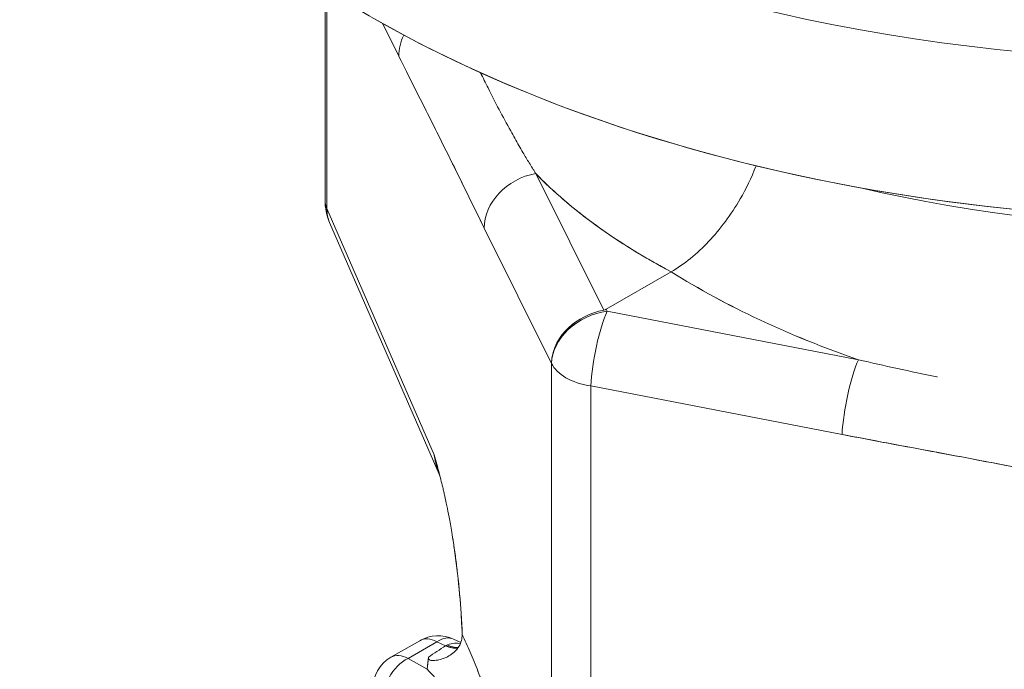
# Model space of a CAD drawing. Units: inches. Extents: x 3 to 247, y 3 to 15.
# Drawn here: x 219 to 219, y 7 to 7 of the extents above; entities that cross this region are included whole.
import ezdxf

# ---------------------------------------------------------------- set-up
doc = ezdxf.new("R2010")
doc.units = ezdxf.units.IN
doc.header["$MEASUREMENT"] = 0
doc.layers.get('0').update_dxf_attribs({"linetype": 'CONTINUOUS'})
doc.layers.add('DETAIL', color=1, linetype='CONTINUOUS')

# ---------------------------------------------------------------- blocks, each defined once
blk = doc.blocks.new('A$C61a6ffb6')
at = {"color": 0, "linetype": 'Continuous', "lineweight": 0, "extrusion": (1e-16, 0.816497, 0.57735)}
for p, q in [((-0.48451, -2.65894), (-0.48451, -2.77369)), ((-0.48348, -2.77817), (-0.48348, -2.65959)), ((-0.48348, -2.77817), (-0.48348, -2.65959)), ((-0.4534, -2.67767), (-0.44453, -2.69551)), ((-0.4534, -2.67767), (-0.44453, -2.69551)), ((-0.37032, -2.75914), (-0.33348, -2.83325)), ((-0.33348, -2.83325), (-0.37032, -2.75914)), ((-0.42537, -2.91172), (-0.48348, -2.77817)), ((-0.42537, -2.91172), (-0.48348, -2.77817)), ((-0.48202, -2.78566), (-0.42261, -2.92216)), ((-0.39819, -2.78873), (-0.3617, -2.86213)), ((-0.39819, -2.78873), (-0.3617, -2.86213)), ((-0.2969, -2.81244), (-0.33208, -2.83275)), ((-0.33208, -2.83275), (-0.2969, -2.81244)), ((-0.33208, -2.83275), (-0.33161, -2.83383)), ((-0.33161, -2.83383), (-0.33208, -2.83275)), ((-0.33161, -2.83383), (-0.19543, -2.86012)), ((-0.19543, -2.86012), (-0.33161, -2.83383)), ((-0.3617, -2.86213), (-0.3617, -3.65982)), ((-0.3617, -2.86213), (-0.3617, -3.65982)), ((-0.34049, -3.67207), (-0.34049, -2.87438)), ((-0.34049, -2.87438), (-0.2043, -2.90067)), ((-0.34049, -3.67207), (-0.34049, -2.87438)), ((-0.34049, -2.87438), (-0.2043, -2.90067)), ((-0.41027, -3.00663), (-0.4108, -2.99777)), ((-0.44877, -3.02153), (-0.43319, -3.01253)), ((-0.42393, -3.01312), (-0.43951, -3.02212)), ((-0.43951, -3.02212), (-0.42393, -3.01312)), ((-0.41916, -3.01532), (-0.42393, -3.01312)), ((-0.42393, -3.01312), (-0.41916, -3.01532)), ((-0.4109, -3.0135), (-0.4148, -3.0117)), ((-0.4292, -3.02807), (-0.43951, -3.02212)), ((-0.43951, -3.02212), (-0.4292, -3.02807))]:
    blk.add_line(p, q, dxfattribs=at)
at = {"color": 0, "linetype": 'Continuous', "lineweight": 0, "extrusion": (2e-16, -1e-16, -1)}
blk.add_arc((0.45451, -2.77369), 0.03, 336.4821, 0, dxfattribs=at)
at = {"color": 0, "linetype": 'Continuous', "lineweight": 0, "extrusion": (0, -2e-16, -1)}
blk.add_arc((0.42319, -3.02985), 0.02, 60, 114.8133, dxfattribs=at)
at = {"color": 0, "linetype": 'Continuous', "lineweight": 0, "extrusion": (0, -1e-16, -1)}
blk.add_arc((0.43877, -3.03885), 0.02, 360, 60, dxfattribs=at)
at = {"color": 0, "linetype": 'Continuous', "lineweight": 0, "extrusion": (0, -2e-16, -1)}
for centre, major_axis, ratio, start_param, end_param in [((0, -2.32303), (0.65, 0), 0.57735, -0.69316, 2.356194), ((0.05633, -2.59026), (0.48644, 0.02778), 0.625561, 2.150087, 2.418523), ((-0.19654, -2.88394), (0.00569, 0.02946), 0.184931, -2.21009, -0.665465), ((-0.17983, -3.1262), (0.32245, 0.01426), 0.546343, -2.426761, -2.382665)]:
    blk.add_ellipse(centre, major_axis=major_axis, ratio=ratio, start_param=start_param, end_param=end_param, dxfattribs=at)
at = {"color": 0, "linetype": 'Continuous', "lineweight": 0, "extrusion": (0, -1e-16, -1)}
for centre, major_axis, ratio, start_param, end_param in [((0, -2.32303), (0.65, 0), 0.57735, -0.69316, 2.356194), ((-0.45451, -2.77369), (-0.02751, -0.01197), 0.761687, 0, 0.332224), ((-0.42319, -3.02985), (-0.01, 0.01732), 0.57735, 0, 0.733038), ((-0.17979, -3.12622), (0.32251, 0.01426), 0.546343, -2.426758, -2.382669), ((-0.41841, -3.03206), (-0.00847, -0.01812), 0.579133, -3.875991, -3.861545), ((-0.41951, -2.99835), (0.01046, -0.01705), 0.613485, 0.291391, 0.748625)]:
    blk.add_ellipse(centre, major_axis=major_axis, ratio=ratio, start_param=start_param, end_param=end_param, dxfattribs=at)
at = {"color": 0, "linetype": 'Continuous', "lineweight": 0}
for centre, major_axis, ratio, start_param, end_param in [((0, -2.40877), (-0.65, 0), 0.57735, 0, 3.141593), ((0, -2.40877), (0.65, 0), 0.57735, -2.356194, 0), ((-0.41556, -2.69103), (-0.02686, -0.01335), 0.814041, -0.824255, -0.372394), ((-0.36921, -2.78425), (-0.02686, -0.01335), 0.814041, -1.91702, -0.372394), ((0, -2.49113), (0.51562, 0), 0.57735, -1.957027, -1.184566), ((-0.45451, -2.77369), (-0.03, 0), 0.57735, 0, 0.261799), ((-0.45451, -2.77369), (-0.02751, -0.01197), 0.761687, -0.332224, 0), ((-0.33272, -2.85765), (-0.02751, -0.01197), 0.761687, -1.929191, -0.332224), ((-0.33272, -2.85765), (-0.00569, -0.02946), 0.184931, -2.476128, -0.931503), ((-0.19654, -2.88394), (-0.00569, -0.02946), 0.184931, -2.476128, -0.931503), ((-0.33272, -2.85765), (-0.03, 0), 0.57735, 0.261799, 1.308997), ((-0.41447, -3.00042), (-0.00254, 0.0164), 0.211325, -2.171491, -1.991668), ((-0.42319, -3.02985), (-0.01, 0.01732), 0.57735, -0.733038, 0), ((-0.42319, -3.02985), (0.00839, 0.01815), 0.575771, 0, 0.731812), ((-0.41797, -2.9975), (0.00879, -0.01796), 0.611823, -0.688474, -0.259878), ((-0.43877, -3.03885), (-0.01, 0.01732), 0.57735, -0.733038, 0), ((-0.4199, -2.99859), (0.01074, -0.01687), 0.607715, -0.758667, -0.292589), ((-0.41951, -2.99835), (0.01046, -0.01705), 0.613485, -0.748625, -0.291391), ((-0.43877, -3.03885), (-0.01, -0.01732), 0.636121, -2.354825, -0.786768)]:
    blk.add_ellipse(centre, major_axis=major_axis, ratio=ratio, start_param=start_param, end_param=end_param, dxfattribs=at)
at = {"color": 0, "linetype": 'Continuous', "lineweight": 0, "extrusion": (-1e-16, 0, -1)}
for centre, major_axis, ratio, start_param, end_param in [((-0.41556, -2.69103), (-0.02686, -0.01335), 0.814041, 0.372394, 0.824255), ((-0.41797, -2.9975), (0.00879, -0.01796), 0.611823, 0.259878, 0.688474)]:
    blk.add_ellipse(centre, major_axis=major_axis, ratio=ratio, start_param=start_param, end_param=end_param, dxfattribs=at)
at = {"color": 0, "linetype": 'Continuous', "lineweight": 0, "extrusion": (1e-16, -2e-16, -1)}
for centre, major_axis, ratio, start_param, end_param in [((-0.36921, -2.78425), (-0.02686, -0.01335), 0.814041, 0.372394, 1.91702), ((-0.33272, -2.85765), (-0.02751, -0.01197), 0.761687, 0.332224, 1.929191), ((-0.43877, -3.03885), (0.01, 0.01732), 0.636121, -2.354825, -0.786768)]:
    blk.add_ellipse(centre, major_axis=major_axis, ratio=ratio, start_param=start_param, end_param=end_param, dxfattribs=at)
at = {"color": 0, "linetype": 'Continuous', "lineweight": 0, "extrusion": (0, 1e-16, -1)}
blk.add_ellipse((-0.45451, -2.77369), major_axis=(-0.03, 0), ratio=0.57735, start_param=-0.261799, end_param=0, dxfattribs=at)
at = {"color": 0, "linetype": 'Continuous', "lineweight": 0, "extrusion": (-3e-16, -2e-16, -1)}
blk.add_ellipse((-0.33272, -2.85765), major_axis=(0.00569, 0.02946), ratio=0.184931, start_param=-2.21009, end_param=-0.665465, dxfattribs=at)
at = {"color": 0, "linetype": 'Continuous', "lineweight": 0, "extrusion": (1e-16, 1e-16, -1)}
blk.add_ellipse((-0.33272, -2.85765), major_axis=(-0.03, 0), ratio=0.57735, start_param=-1.308997, end_param=-0.261799, dxfattribs=at)
at = {"color": 0, "linetype": 'Continuous', "lineweight": 0, "extrusion": (1e-16, 0, -1)}
for centre, major_axis, ratio, start_param, end_param in [((-0.43858, -2.88882), (-0.01899, 0.05513), 0.096364, 2.032195, 2.237458), ((-0.39645, -3.03843), (-0.02376, 0.02221), 0.419648, 0.116726, 0.179003)]:
    blk.add_ellipse(centre, major_axis=major_axis, ratio=ratio, start_param=start_param, end_param=end_param, dxfattribs=at)
at = {"color": 0, "linetype": 'Continuous', "lineweight": 0, "extrusion": (6e-16, 0, -1)}
blk.add_ellipse((-0.4145, -3.0004), major_axis=(0.00255, -0.01644), ratio=0.212213, start_param=-1.149631, end_param=-0.970175, dxfattribs=at)
at = {"color": 0, "linetype": 'Continuous', "lineweight": 0, "extrusion": (1e-16, -1e-16, -1)}
blk.add_ellipse((-0.42319, -3.02985), major_axis=(0.00839, 0.01815), ratio=0.575771, start_param=-0.731812, end_param=0, dxfattribs=at)
at = {"color": 0, "linetype": 'Continuous', "lineweight": 0, "extrusion": (-2e-16, -3e-16, -1)}
blk.add_ellipse((-0.43877, -3.03885), major_axis=(-0.01, 0.01732), ratio=0.57735, start_param=0, end_param=0.733038, dxfattribs=at)
at = {"color": 0, "linetype": 'Continuous', "lineweight": 0, "extrusion": (0, 0, -1)}
blk.add_ellipse((0.26256, -4.66708), major_axis=(-0.67992, 1.65268), ratio=0.079548, start_param=-0.014121, end_param=-0.012531, dxfattribs=at)
at = {"color": 0, "linetype": 'Continuous', "lineweight": 0, "extrusion": (-2e-16, -2e-16, -1)}
blk.add_ellipse((-0.4199, -2.99859), major_axis=(0.01074, -0.01687), ratio=0.607715, start_param=0.292589, end_param=0.758667, dxfattribs=at)
at = {"color": 0, "linetype": 'Continuous', "lineweight": 0}
for points, knots in [([(-0.44453, -2.69551), (-0.44291, -2.69877), (-0.44098, -2.70263), (-0.43874, -2.70709), (-0.43827, -2.70802), (-0.43634, -2.71186), (-0.43295, -2.7186), (-0.42842, -2.72761), (-0.42456, -2.73532), (-0.42137, -2.74174), (-0.41818, -2.74816), (-0.41431, -2.75598), (-0.40978, -2.76521), (-0.40639, -2.77212), (-0.40446, -2.77605), (-0.40398, -2.777), (-0.40174, -2.78156), (-0.39981, -2.78546), (-0.39819, -2.78873)], [0, 0, 0, 0, 0.000569087, 0.000569087, 0.000569087, 0.001138174, 0.001138174, 0.001138174, 0.002276348, 0.002276348, 0.002276348, 0.003414522, 0.003414522, 0.003414522, 0.003983609, 0.003983609, 0.003983609, 0.004552696, 0.004552696, 0.004552696, 0.004552696]), ([(-0.37032, -2.75914), (-0.37032, -2.75914), (-0.3704, -2.75902), (-0.37054, -2.75879), (-0.37062, -2.75867), (-0.37069, -2.75855), (-0.37077, -2.75843), (-0.37091, -2.75819), (-0.37106, -2.75795), (-0.37121, -2.75772), (-0.3715, -2.75724), (-0.37179, -2.75676), (-0.37209, -2.75628), (-0.37267, -2.75533), (-0.37325, -2.75438), (-0.37383, -2.75342), (-0.37498, -2.75151), (-0.37613, -2.74959), (-0.37726, -2.74765), (-0.37797, -2.74644), (-0.37868, -2.74523), (-0.37938, -2.74402), (-0.3809, -2.74138), (-0.38241, -2.73872), (-0.38389, -2.73605), (-0.3882, -2.72831), (-0.39228, -2.72055), (-0.39616, -2.71274), (-0.39754, -2.70998), (-0.39887, -2.70723), (-0.40018, -2.70449)], [0, 0, 0, 0, 0.000017792, 0.000017792, 0.000017792, 0.000035585, 0.000035585, 0.000035585, 0.000071169, 0.000071169, 0.000071169, 0.000142338, 0.000142338, 0.000142338, 0.000284676, 0.000284676, 0.000284676, 0.000569352, 0.000569352, 0.000569352, 0.000748894, 0.000748894, 0.000748894, 0.001138704, 0.001138704, 0.001138704, 0.002277409, 0.002277409, 0.002277409, 0.002678769, 0.002678769, 0.002678769, 0.002678769]), ([(-0.3961, -2.71288), (-0.39612, -2.71283), (-0.39614, -2.71279), (-0.39616, -2.71274), (-0.39753, -2.70999), (-0.39887, -2.70724), (-0.40018, -2.70449)], [0.0022706467, 0.0022706467, 0.0022706467, 0.0022706467, 0.0022774087, 0.0022774087, 0.0022774087, 0.0026779665, 0.0026779665, 0.0026779665, 0.0026779665]), ([(-0.2969, -2.81244), (-0.28981, -2.80834), (-0.28276, -2.80255), (-0.27662, -2.79606), (-0.27036, -2.78945), (-0.2644, -2.78145), (-0.25946, -2.77288), (-0.25642, -2.76762), (-0.25342, -2.76153), (-0.2509, -2.75496)], [0, 0, 0, 0, 0.25, 0.25, 0.25, 0.5, 0.5, 0.5, 0.6760989, 0.6760989, 0.6760989, 0.6760989]), ([(-0.2509, -2.75496), (-0.25342, -2.76152), (-0.25642, -2.76762), (-0.25946, -2.77288), (-0.2644, -2.78145), (-0.27036, -2.78945), (-0.27662, -2.79606), (-0.28276, -2.80255), (-0.28981, -2.80834), (-0.2969, -2.81244)], [0.3239077, 0.3239077, 0.3239077, 0.3239077, 0.5, 0.5, 0.5, 0.75, 0.75, 0.75, 1, 1, 1, 1]), ([(-0.2969, -2.81244), (-0.31161, -2.80469), (-0.32511, -2.79634), (-0.33742, -2.78741), (-0.34972, -2.77848), (-0.36069, -2.76906), (-0.37032, -2.75914)], [0, 0, 0, 0, 0.5, 0.5, 0.5, 1, 1, 1, 1]), ([(-0.2969, -2.81244), (-0.31362, -2.80362), (-0.32888, -2.79399), (-0.35274, -2.77586), (-0.36204, -2.76766), (-0.37032, -2.75914)], [-4.7030536, -4.7030536, -4.7030536, -4.7030536, -4.5325328, -4.5325328, -4.4036492, -4.4036492, -4.4036492, -4.4036492]), ([(-0.19543, -2.86012), (-0.21408, -2.8537), (-0.23191, -2.8465), (-0.24892, -2.83851), (-0.26592, -2.83051), (-0.28192, -2.82182), (-0.2969, -2.81244)], [0, 0, 0, 0, 0.5, 0.5, 0.5, 1, 1, 1, 1]), ([(-0.33348, -2.83325), (-0.34051, -2.8345), (-0.34774, -2.83828), (-0.35248, -2.84276), (-0.35721, -2.84724), (-0.3617, -2.8538), (-0.3617, -2.86213)], [0, 0, 0, 0, 0.5, 0.5, 0.5, 1, 1, 1, 1]), ([(-0.3617, -2.86213), (-0.3617, -2.8538), (-0.35722, -2.84723), (-0.35247, -2.84276), (-0.34773, -2.8383), (-0.34051, -2.8345), (-0.33348, -2.83325)], [0, 0, 0, 0, 0.5, 0.5, 0.5, 1, 1, 1, 1]), ([(-0.2043, -2.90067), (-0.19825, -2.90184), (-0.19104, -2.90321), (-0.18268, -2.90478), (-0.18092, -2.90511), (-0.17371, -2.90645), (-0.16105, -2.90882), (-0.14413, -2.91198), (-0.12971, -2.91471), (-0.11781, -2.917), (-0.1059, -2.9193), (-0.09149, -2.92214), (-0.07458, -2.92551), (-0.06191, -2.92804), (-0.05471, -2.92947), (-0.05297, -2.92982), (-0.04461, -2.93148), (-0.0374, -2.93289), (-0.03135, -2.93406)], [0, 0, 0, 0, 0.000569087, 0.000569087, 0.000569087, 0.001138174, 0.001138174, 0.001138174, 0.002276348, 0.002276348, 0.002276348, 0.003414522, 0.003414522, 0.003414522, 0.003983609, 0.003983609, 0.003983609, 0.004552696, 0.004552696, 0.004552696, 0.004552696]), ([(-0.2043, -2.90067), (-0.18989, -2.90345), (-0.17547, -2.90612), (-0.16105, -2.90882), (-0.14664, -2.91151), (-0.13222, -2.91422), (-0.11781, -2.917), (-0.10339, -2.91979), (-0.08898, -2.92264), (-0.07458, -2.92551), (-0.06017, -2.92838), (-0.04576, -2.93128), (-0.03135, -2.93406)], [0, 0, 0, 0, 0.001138174, 0.001138174, 0.001138174, 0.002276348, 0.002276348, 0.002276348, 0.003414522, 0.003414522, 0.003414522, 0.004552696, 0.004552696, 0.004552696, 0.004552696]), ([(-0.42262, -2.92215), (-0.42275, -2.92184), (-0.42289, -2.92151), (-0.42319, -2.92069), (-0.42336, -2.92018), (-0.42387, -2.91856), (-0.42419, -2.91734), (-0.42466, -2.9153), (-0.42482, -2.91458), (-0.4251, -2.91315), (-0.42524, -2.91245), (-0.42537, -2.91172)], [0.0115281428, 0.0115281428, 0.0115281428, 0.0115281428, 0.0116520942, 0.0116520942, 0.0118170337, 0.0118170337, 0.0121469127, 0.0121469127, 0.0123118522, 0.0123118522, 0.0124610317, 0.0124610317, 0.0124610317, 0.0124610317]), ([(-0.42262, -2.92215), (-0.42287, -2.92155), (-0.42313, -2.92088), (-0.42338, -2.92013), (-0.42412, -2.91788), (-0.42476, -2.9151), (-0.42537, -2.91172)], [0.0005820577, 0.0005820577, 0.0005820577, 0.0005820577, 0.0006540099, 0.0006540099, 0.0006540099, 0.0008720132, 0.0008720132, 0.0008720132, 0.0008720132]), ([(-0.42266, -2.92147), (-0.42235, -2.92263), (-0.42205, -2.92383), (-0.42173, -2.92509), (-0.4214, -2.92643), (-0.42105, -2.92784), (-0.4207, -2.92932), (-0.42051, -2.93014), (-0.42031, -2.93098), (-0.42012, -2.93184), (-0.41995, -2.93257), (-0.41978, -2.93333), (-0.41961, -2.93411), (-0.41888, -2.93739), (-0.4181, -2.94112), (-0.41729, -2.94546), (-0.41681, -2.94799), (-0.41632, -2.95073), (-0.41582, -2.9537)], [0.125, 0.125, 0.125, 0.125, 0.1718885, 0.1718885, 0.1718885, 0.2223017, 0.2223017, 0.2223017, 0.25, 0.25, 0.25, 0.2828318, 0.2828318, 0.2828318, 0.4200483, 0.4200483, 0.4200483, 0.5, 0.5, 0.5, 0.5]), ([(-0.4108, -2.99777), (-0.41121, -2.99075), (-0.41183, -2.98356), (-0.41267, -2.97618), (-0.41353, -2.96862), (-0.41458, -2.96113), (-0.41582, -2.9537)], [0, 0, 0, 0, 0.25, 0.25, 0.25, 0.5, 0.5, 0.5, 0.5]), ([(-0.41582, -2.9537), (-0.41552, -2.95546), (-0.41521, -2.95739), (-0.41489, -2.9595), (-0.41452, -2.96195), (-0.41413, -2.96463), (-0.41373, -2.96757), (-0.41338, -2.97024), (-0.41302, -2.97311), (-0.41267, -2.97618), (-0.4118, -2.98387), (-0.41118, -2.9912), (-0.4108, -2.99777)], [0.5, 0.5, 0.5, 0.5, 0.5777774, 0.5777774, 0.5777774, 0.6680207, 0.6680207, 0.6680207, 0.75, 0.75, 0.75, 1, 1, 1, 1]), ([(-0.41018, -3.00925), (-0.41016, -3.01143), (-0.41073, -3.01365), (-0.41191, -3.01563), (-0.41291, -3.0173), (-0.41447, -3.01902), (-0.41671, -3.02044), (-0.41744, -3.0209), (-0.41849, -3.02149), (-0.41992, -3.02205), (-0.42157, -3.02269), (-0.42279, -3.02293), (-0.42345, -3.02305), (-0.42401, -3.02315), (-0.4245, -3.02321), (-0.42493, -3.02325), (-0.42586, -3.02333), (-0.42658, -3.0233), (-0.42708, -3.02321), (-0.42769, -3.02311), (-0.42809, -3.02289), (-0.42829, -3.02258), (-0.42845, -3.02232), (-0.4285, -3.02197), (-0.42845, -3.0215)], [0, 0, 0, 0, 0.000207137, 0.000207137, 0.000207137, 0.000414274, 0.000414274, 0.000414274, 0.0005178425, 0.0005178425, 0.0005178425, 0.0006214109, 0.0006214109, 0.0006214109, 0.0006628383, 0.0006628383, 0.0006628383, 0.0007249794, 0.0007249794, 0.0007249794, 0.0007767637, 0.0007767637, 0.0007767637, 0.0008285479, 0.0008285479, 0.0008285479, 0.0008285479]), ([(-0.38788, -3.08671), (-0.38788, -3.08459), (-0.38802, -3.08221), (-0.38831, -3.07956), (-0.38859, -3.07691), (-0.38901, -3.07405), (-0.38957, -3.07097), (-0.39013, -3.06789), (-0.39081, -3.06465), (-0.39162, -3.06126), (-0.39243, -3.05786), (-0.39335, -3.05437), (-0.39438, -3.05079), (-0.39542, -3.0472), (-0.39654, -3.04359), (-0.39776, -3.03995), (-0.39897, -3.03631), (-0.40026, -3.03271), (-0.40161, -3.02915), (-0.40296, -3.02559), (-0.40436, -3.02213), (-0.4058, -3.01878), (-0.40724, -3.01544), (-0.4087, -3.01226), (-0.41018, -3.00925)], [0, 0, 0, 0, 0.125, 0.125, 0.125, 0.25, 0.25, 0.25, 0.375, 0.375, 0.375, 0.5, 0.5, 0.5, 0.625, 0.625, 0.625, 0.75, 0.75, 0.75, 0.875, 0.875, 0.875, 1, 1, 1, 1]), ([(-0.41817, -3.01479), (-0.41684, -3.01421), (-0.41556, -3.01396), (-0.41429, -3.01392), (-0.41332, -3.01389), (-0.41225, -3.01399), (-0.41117, -3.01419)], [0, 0, 0, 0, 0.0001202691, 0.0001202691, 0.0001202691, 0.0002122047, 0.0002122047, 0.0002122047, 0.0002122047]), ([(-0.39234, -3.08197), (-0.39225, -3.07991), (-0.39311, -3.07686), (-0.39488, -3.07309), (-0.39666, -3.06932), (-0.39928, -3.0648), (-0.40261, -3.05993), (-0.40595, -3.05506), (-0.40994, -3.04973), (-0.41459, -3.04417), (-0.41691, -3.04139), (-0.41924, -3.0387), (-0.42146, -3.03626), (-0.42368, -3.03381), (-0.42611, -3.03119), (-0.4292, -3.02807)], [0, 0, 0, 0, 0.25, 0.25, 0.25, 0.5, 0.5, 0.5, 0.75, 0.75, 0.75, 0.875, 0.875, 0.875, 1, 1, 1, 1]), ([(-0.4023, -3.02735), (-0.40063, -3.03166), (-0.39906, -3.03603), (-0.39614, -3.04481), (-0.39481, -3.0492), (-0.39254, -3.05739), (-0.3916, -3.0612), (-0.39008, -3.06811), (-0.3895, -3.07121), (-0.38862, -3.07673), (-0.38833, -3.07914), (-0.38805, -3.08229), (-0.38799, -3.08327), (-0.3879, -3.08508), (-0.38788, -3.0859), (-0.38788, -3.08671)], [-0.7100846, -0.7100846, -0.7100846, -0.7100846, -0.6758833, -0.6758833, -0.6393809, -0.6393809, -0.6028785, -0.6028785, -0.5663761, -0.5663761, -0.5298737, -0.5298737, -0.5116225, -0.5116225, -0.4933713, -0.4933713, -0.4933713, -0.4933713])]:
    blk.add_open_spline(points, degree=3, knots=knots, dxfattribs=at)
at = {"color": 0, "linetype": 'Continuous', "lineweight": 0, "extrusion": (-1.2229e-12, -6.08e-13, -1)}
blk.add_open_spline([(-0.44453, -2.69551), (-0.44067, -2.70328), (-0.43681, -2.71093), (-0.43295, -2.7186), (-0.42909, -2.72628), (-0.42523, -2.73397), (-0.42137, -2.74174), (-0.41751, -2.74951), (-0.41364, -2.75735), (-0.40978, -2.76521), (-0.40592, -2.77308), (-0.40205, -2.78096), (-0.39819, -2.78873)], degree=3, knots=[0, 0, 0, 0, 0.001138174, 0.001138174, 0.001138174, 0.002276348, 0.002276348, 0.002276348, 0.003414522, 0.003414522, 0.003414522, 0.004552696, 0.004552696, 0.004552696, 0.004552696], dxfattribs=at)
at = {"color": 0, "linetype": 'Continuous', "lineweight": 0, "extrusion": (-0.87818, 0.47833, 0)}
blk.add_open_spline([(-0.2735, -2.82608), (-0.2735, -2.82609), (-0.2735, -2.82609), (-0.2735, -2.82609)], degree=3, dxfattribs=at)
at = {"color": 0, "linetype": 'Continuous', "lineweight": 0, "extrusion": (4.64627e-11, 2.99828e-10, -1)}
blk.add_open_spline([(-0.2735, -2.82608), (-0.2735, -2.82609), (-0.2735, -2.82609), (-0.2735, -2.82609)], degree=3, dxfattribs=at)
at = {"color": 0, "linetype": 'Continuous', "lineweight": 0, "extrusion": (-1.7253e-12, 4.7883e-12, -1)}
blk.add_open_spline([(-0.33348, -2.83325), (-0.33298, -2.83316), (-0.33251, -2.83299), (-0.33208, -2.83275)], degree=3, dxfattribs=at)
at = {"color": 0, "linetype": 'Continuous', "lineweight": 0, "extrusion": (2.674e-13, 1.2155e-12, -1)}
blk.add_open_spline([(-0.1527, -2.86952), (-0.15277, -2.8695), (-0.15285, -2.86949), (-0.15293, -2.86947), (-0.16725, -2.86648), (-0.18143, -2.86338), (-0.19543, -2.86012)], degree=3, knots=[0.003409868, 0.003409868, 0.003409868, 0.003409868, 0.003416111, 0.003416111, 0.003416111, 0.004554815, 0.004554815, 0.004554815, 0.004554815], dxfattribs=at)
at = {"color": 0, "linetype": 'Continuous', "lineweight": 0}
for points in [[(-0.42266, -2.92147), (-0.42347, -2.91838), (-0.42437, -2.91513), (-0.42537, -2.91172)], [(-0.41027, -3.00663), (-0.41045, -3.00368), (-0.41062, -3.00072), (-0.4108, -2.99777)], [(-0.41896, -3.0152), (-0.41871, -3.01505), (-0.41844, -3.01491), (-0.41817, -3.01479)]]:
    blk.add_open_spline(points, degree=3, dxfattribs=at)
at = {"color": 0, "linetype": 'Continuous', "lineweight": 0, "extrusion": (5.485e-12, 2.3067e-12, -1)}
blk.add_open_spline([(-0.4222, -2.92324), (-0.42222, -2.92319), (-0.42227, -2.92302), (-0.42243, -2.92259), (-0.42252, -2.92239), (-0.42262, -2.92215)], degree=3, knots=[0.002410714, 0.002410714, 0.002410714, 0.002410714, 0.006368013, 0.006368013, 0.008986524, 0.008986524, 0.008986524, 0.008986524], dxfattribs=at)
at = {"color": 0, "linetype": 'Continuous', "lineweight": 0, "extrusion": (-0.563404, 0.826181, 0)}
blk.add_open_spline([(-0.41622, -3.02011), (-0.41622, -3.02011), (-0.41622, -3.02012), (-0.41622, -3.02012)], degree=3, dxfattribs=at)
at = {"color": 0, "linetype": 'Continuous', "lineweight": 0, "extrusion": (1.28625e-11, -1.4313e-12, -1)}
blk.add_open_spline([(-0.4292, -3.02807), (-0.4289, -3.02549), (-0.42865, -3.0233), (-0.42845, -3.0215)], degree=3, dxfattribs=at)
at = {"color": 0, "linetype": 'Continuous', "lineweight": 0, "extrusion": (1.65142e-11, -1.8808e-12, -1)}
blk.add_open_spline([(-0.4292, -3.02807), (-0.42896, -3.026), (-0.4287, -3.0238), (-0.42845, -3.0215)], degree=3, dxfattribs=at)
blk = doc.blocks.new('A$Ce45bbd25')
at = {"layer": 'DETAIL', "xscale": 0.171875, "yscale": 0.171875, "zscale": 0.171875}
blk.add_blockref('A$C61a6ffb6', (8.707472, 2.401311), dxfattribs=at)

msp = doc.modelspace()

# ---------------------------------------------------------------- block references
msp.add_blockref('A$Ce45bbd25', (210.069756, 4.870896))

doc.saveas('drawing.dxf')
